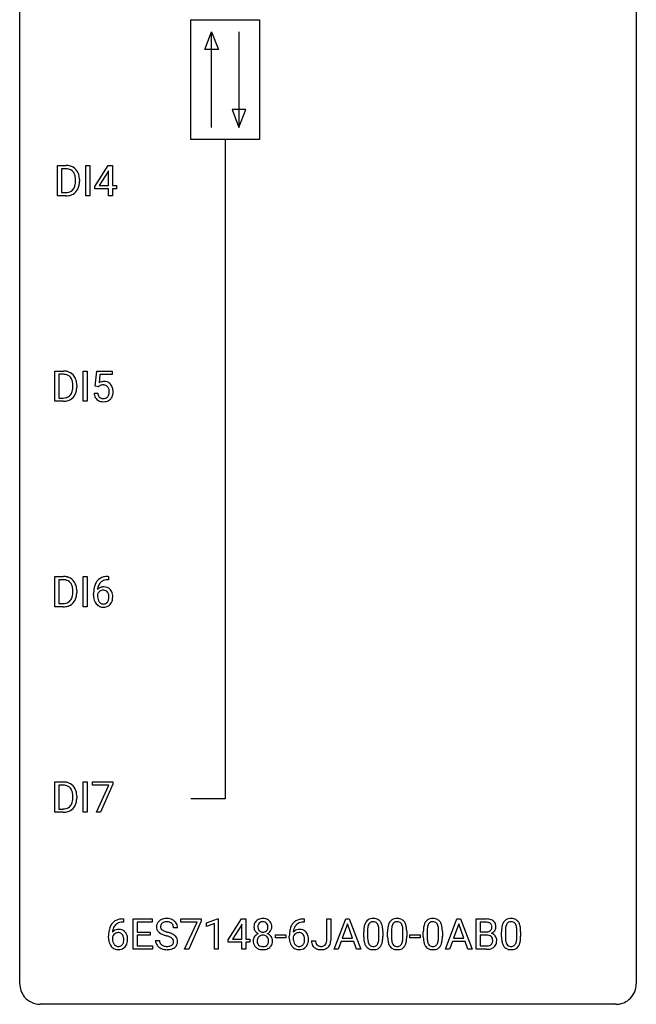
# Model space of a CAD drawing. Extents: x 2.8 to 26.6, y -2.8 to 76.6.
# Drawn here: x 2.8 to 26.6, y -2.8 to 35.3 of the extents above; entities that cross this region are included whole.
import ezdxf

# ---------------------------------------------------------------- set-up
doc = ezdxf.new("R2010")
doc.units = 0
doc.layers.add('DEFAULT_255_1_234', color=255, linetype='CONTINUOUS')
doc.layers.add('DEFAULT_255_2_778', color=255, linetype='CONTINUOUS')

msp = doc.modelspace()

# ---------------------------------------------------------------- linework, layer by layer
at = {"layer": 'DEFAULT_255_1_234'}
for p, q in [((4.242, 28.453), (4.242, 29.622)), ((4.242, 29.622), (4.572, 29.622)), ((4.576, 29.495), (4.396, 29.495)), ((4.396, 29.495), (4.396, 28.579)), ((5.331, 28.453), (5.331, 29.622)), ((5.331, 29.622), (5.486, 29.622)), ((5.486, 29.622), (5.486, 28.453)), ((5.674, 28.812), (6.198, 29.622)), ((6.189, 29.387), (5.843, 28.846)), ((6.207, 29.419), (6.189, 29.387)), ((6.198, 29.622), (6.356, 29.622)), ((6.207, 28.846), (6.207, 29.419)), ((6.356, 29.622), (6.356, 28.846)), ((4.935, 29.005), (4.935, 29.074)), ((5.087, 29.077), (5.087, 29.002)), ((4.396, 28.579), (4.558, 28.579)), ((5.674, 28.724), (5.674, 28.812)), ((6.207, 28.724), (5.674, 28.724)), ((5.843, 28.846), (6.207, 28.846)), ((6.207, 28.453), (6.207, 28.724)), ((6.356, 28.846), (6.519, 28.846)), ((6.519, 28.724), (6.356, 28.724)), ((6.356, 28.724), (6.356, 28.453)), ((6.519, 28.846), (6.519, 28.724)), ((4.565, 28.453), (4.242, 28.453)), ((5.486, 28.453), (5.331, 28.453)), ((6.356, 28.453), (6.207, 28.453)), ((4.136, 20.515), (4.136, 21.685)), ((4.136, 21.685), (4.466, 21.685)), ((5.226, 20.515), (5.226, 21.685)), ((5.226, 21.685), (5.38, 21.685)), ((5.38, 21.685), (5.38, 20.515)), ((5.691, 21.102), (5.751, 21.685)), ((5.751, 21.685), (6.35, 21.685)), ((6.35, 21.685), (6.35, 21.547)), ((4.47, 21.558), (4.29, 21.558)), ((4.29, 21.558), (4.29, 20.641)), ((5.877, 21.547), (5.842, 21.229)), ((6.35, 21.547), (5.877, 21.547)), ((4.829, 21.068), (4.829, 21.136)), ((4.981, 21.139), (4.981, 21.065)), ((5.81, 21.071), (5.691, 21.102)), ((5.85, 21.103), (5.81, 21.071)), ((4.29, 20.641), (4.452, 20.641)), ((5.65, 20.823), (5.79, 20.823)), ((4.459, 20.515), (4.136, 20.515)), ((5.38, 20.515), (5.226, 20.515)), ((4.136, 12.578), (4.136, 13.747)), ((4.136, 13.747), (4.466, 13.747)), ((5.226, 12.578), (5.226, 13.747)), ((5.226, 13.747), (5.38, 13.747)), ((5.38, 13.747), (5.38, 12.578)), ((6.18, 13.748), (6.206, 13.748)), ((6.206, 13.748), (6.206, 13.622)), ((4.47, 13.62), (4.29, 13.62)), ((4.29, 13.62), (4.29, 12.704)), ((6.206, 13.622), (6.179, 13.622)), ((4.829, 13.13), (4.829, 13.199)), ((4.981, 13.202), (4.981, 13.127)), ((5.632, 13.023), (5.632, 13.08)), ((5.781, 13.061), (5.781, 13.006)), ((4.459, 12.578), (4.136, 12.578)), ((4.29, 12.704), (4.452, 12.704)), ((5.38, 12.578), (5.226, 12.578)), ((4.136, 4.64), (4.136, 5.81)), ((4.136, 5.81), (4.466, 5.81)), ((5.226, 4.64), (5.226, 5.81)), ((5.226, 5.81), (5.38, 5.81)), ((5.38, 5.81), (5.38, 4.64)), ((5.588, 5.688), (5.588, 5.81)), ((5.588, 5.81), (6.378, 5.81)), ((6.378, 5.726), (5.894, 4.64)), ((6.378, 5.81), (6.378, 5.726)), ((4.47, 5.683), (4.29, 5.683)), ((4.29, 5.683), (4.29, 4.766)), ((6.221, 5.688), (5.588, 5.688)), ((5.738, 4.64), (6.221, 5.688)), ((4.829, 5.193), (4.829, 5.261)), ((4.981, 5.264), (4.981, 5.19)), ((4.459, 4.64), (4.136, 4.64)), ((4.29, 4.766), (4.452, 4.766)), ((5.38, 4.64), (5.226, 4.64)), ((5.894, 4.64), (5.738, 4.64)), ((6.782, 0.393), (6.755, 0.393)), ((6.756, 0.519), (6.782, 0.519)), ((6.782, 0.519), (6.782, 0.393)), ((7.161, -0.651), (7.161, 0.518)), ((7.161, 0.518), (7.896, 0.518)), ((7.896, 0.391), (7.316, 0.391)), ((7.316, 0.391), (7.316, 0.015)), ((7.896, 0.518), (7.896, 0.391)), ((8.998, 0.396), (8.998, 0.518)), ((8.998, 0.518), (9.789, 0.518)), ((9.631, 0.396), (8.998, 0.396)), ((9.148, -0.651), (9.631, 0.396)), ((9.789, 0.435), (9.304, -0.651)), ((9.789, 0.518), (9.789, 0.435)), ((9.997, 0.364), (10.422, 0.524)), ((10.422, 0.524), (10.446, 0.524)), ((10.446, 0.524), (10.446, -0.651)), ((10.826, -0.292), (11.35, 0.518)), ((11.35, 0.518), (11.508, 0.518)), ((11.508, 0.518), (11.508, -0.259)), ((13.765, 0.393), (13.738, 0.393)), ((13.739, 0.519), (13.765, 0.519)), ((13.765, 0.519), (13.765, 0.393)), ((14.634, -0.312), (14.634, 0.518)), ((14.634, 0.518), (14.789, 0.518)), ((14.789, 0.518), (14.789, -0.31)), ((14.921, -0.651), (15.367, 0.518)), ((15.367, 0.518), (15.502, 0.518)), ((15.502, 0.518), (15.95, -0.651)), ((19.219, -0.651), (19.665, 0.518)), ((19.665, 0.518), (19.8, 0.518)), ((19.8, 0.518), (20.247, -0.651)), ((20.405, -0.651), (20.405, 0.518)), ((20.405, 0.518), (20.787, 0.518)), ((20.559, 0.391), (20.559, 0.019)), ((20.787, 0.391), (20.559, 0.391)), ((7.316, 0.015), (7.822, 0.015)), ((7.822, 0.015), (7.822, -0.111)), ((8.872, 0.18), (8.717, 0.18)), ((9.997, 0.229), (9.997, 0.364)), ((10.296, 0.339), (9.997, 0.229)), ((10.296, -0.651), (10.296, 0.339)), ((11.341, 0.283), (10.995, -0.259)), ((11.359, 0.315), (11.341, 0.283)), ((11.359, -0.259), (11.359, 0.315)), ((15.435, 0.328), (15.236, -0.219)), ((15.634, -0.219), (15.435, 0.328)), ((16.064, -0.173), (16.064, 0.026)), ((16.212, 0.062), (16.212, -0.176)), ((16.653, -0.193), (16.653, 0.051)), ((16.802, 0.04), (16.802, -0.153)), ((16.987, -0.173), (16.987, 0.026)), ((17.136, 0.062), (17.136, -0.176)), ((17.577, -0.193), (17.577, 0.051)), ((17.726, 0.04), (17.726, -0.153)), ((18.365, -0.173), (18.365, 0.026)), ((18.513, 0.062), (18.513, -0.176)), ((18.954, -0.193), (18.954, 0.051)), ((19.103, 0.04), (19.103, -0.153)), ((19.733, 0.328), (19.534, -0.219)), ((19.932, -0.219), (19.733, 0.328)), ((20.559, 0.019), (20.792, 0.019)), ((21.386, -0.173), (21.386, 0.026)), ((21.534, 0.062), (21.534, -0.176)), ((21.975, -0.193), (21.975, 0.051)), ((22.124, 0.04), (22.124, -0.153)), ((6.208, -0.206), (6.208, -0.149)), ((6.357, -0.169), (6.357, -0.223)), ((7.822, -0.111), (7.316, -0.111)), ((7.316, -0.111), (7.316, -0.525)), ((8.025, -0.312), (8.18, -0.312)), ((10.826, -0.38), (10.826, -0.292)), ((11.359, -0.38), (10.826, -0.38)), ((10.995, -0.259), (11.359, -0.259)), ((11.359, -0.651), (11.359, -0.38)), ((11.508, -0.259), (11.67, -0.259)), ((11.67, -0.38), (11.508, -0.38)), ((11.508, -0.38), (11.508, -0.651)), ((11.67, -0.259), (11.67, -0.38)), ((12.661, -0.215), (12.661, -0.094)), ((12.661, -0.094), (13.053, -0.094)), ((13.053, -0.215), (12.661, -0.215)), ((13.053, -0.094), (13.053, -0.215)), ((13.191, -0.206), (13.191, -0.149)), ((13.34, -0.169), (13.34, -0.223)), ((14.051, -0.328), (14.205, -0.328)), ((15.19, -0.346), (15.08, -0.651)), ((15.68, -0.346), (15.19, -0.346)), ((15.236, -0.219), (15.634, -0.219)), ((15.791, -0.651), (15.68, -0.346)), ((17.848, -0.215), (17.848, -0.094)), ((17.848, -0.094), (18.24, -0.094)), ((18.24, -0.215), (17.848, -0.215)), ((18.24, -0.094), (18.24, -0.215)), ((19.488, -0.346), (19.378, -0.651)), ((19.978, -0.346), (19.488, -0.346)), ((19.534, -0.219), (19.932, -0.219)), ((20.089, -0.651), (19.978, -0.346)), ((20.816, -0.104), (20.559, -0.104)), ((20.559, -0.104), (20.559, -0.525)), ((20.816, -0.104), (20.816, -0.104)), ((7.904, -0.651), (7.161, -0.651)), ((7.316, -0.525), (7.904, -0.525)), ((7.904, -0.525), (7.904, -0.651)), ((9.304, -0.651), (9.148, -0.651)), ((10.446, -0.651), (10.296, -0.651)), ((11.508, -0.651), (11.359, -0.651)), ((15.08, -0.651), (14.921, -0.651)), ((15.95, -0.651), (15.791, -0.651)), ((19.378, -0.651), (19.219, -0.651)), ((20.247, -0.651), (20.089, -0.651)), ((20.811, -0.651), (20.405, -0.651)), ((20.559, -0.525), (20.814, -0.525))]:
    msp.add_line(p, q, dxfattribs=at)
for centre, radius, start, end in [((4.576, 29.036), 0.587, 75.4101, 90.3804), ((4.574, 29.039), 0.457, 79.2152, 89.7446), ((4.606, 29.184), 0.308, 40.384, 80.1431), ((4.598, 29.131), 0.488, 60.1456, 75.1888), ((4.581, 29.164), 0.341, 26.5777, 40.1532), ((4.614, 29.159), 0.456, 26.5254, 60.1451), ((4.488, 29.121), 0.443, 9.6572, 26.1933), ((4.502, 29.1), 0.583, 7.403, 26.8321), ((4.383, 28.984), 0.55, 343.3325, 355.8549), ((4.252, 29.078), 0.683, 359.6455, 9.8608), ((4.174, 29.004), 0.761, 355.4989, 0.0792), ((4.359, 28.998), 0.728, 348.7289, 0.3012), ((4.343, 29.075), 0.744, 0.1605, 7.7176), ((4.562, 29.039), 0.46, 269.497, 284.0205), ((4.598, 28.903), 0.319, 283.77, 318.1555), ((4.564, 28.928), 0.361, 318.7416, 343.6874), ((4.622, 28.913), 0.449, 299.2532, 333.4571), ((4.525, 28.966), 0.559, 333.0707, 348.7182), ((4.56, 29.132), 0.679, 270.4444, 278.4511), ((4.586, 28.982), 0.527, 278.1072, 299.034), ((4.47, 21.098), 0.587, 75.4101, 90.3804), ((4.468, 21.101), 0.457, 79.2152, 89.7446), ((4.5, 21.246), 0.308, 40.384, 80.1431), ((4.493, 21.194), 0.488, 60.1456, 75.1888), ((4.475, 21.226), 0.341, 26.5777, 40.1532), ((4.508, 21.222), 0.456, 26.5254, 60.1451), ((4.382, 21.183), 0.443, 9.6572, 26.1933), ((4.396, 21.162), 0.583, 7.403, 26.8321), ((4.278, 21.047), 0.55, 343.3325, 355.8549), ((4.146, 21.14), 0.683, 359.6455, 9.8608), ((4.068, 21.067), 0.761, 355.4989, 0.0792), ((4.419, 21.028), 0.559, 333.0707, 348.7182), ((4.253, 21.061), 0.728, 348.7289, 0.3012), ((4.237, 21.137), 0.744, 0.1605, 7.7176), ((6.027, 20.911), 0.368, 93.7182, 120.2539), ((5.957, 20.963), 0.176, 114.1951, 127.3641), ((5.98, 20.909), 0.235, 98.9831, 113.8909), ((6, 20.786), 0.36, 89.6805, 99.1614), ((6.003, 20.853), 0.293, 84.6958, 90.0676), ((6.036, 20.83), 0.449, 89.966, 94.2496), ((6.015, 20.934), 0.211, 41.785, 85.9893), ((6.041, 20.889), 0.39, 73.8043, 90.5586), ((6.064, 20.975), 0.302, 41.3071, 73.543), ((5.992, 20.915), 0.241, 12.649, 41.6081), ((5.886, 20.889), 0.35, 359.5577, 12.9535), ((6.022, 20.939), 0.356, 13.5076, 41.2174), ((5.858, 20.896), 0.526, 1.1331, 13.8829), ((4.456, 21.102), 0.46, 269.497, 284.0205), ((4.48, 21.044), 0.527, 278.1072, 299.034), ((4.492, 20.965), 0.319, 283.77, 318.1555), ((4.458, 20.991), 0.361, 318.7416, 343.6874), ((4.516, 20.976), 0.449, 299.2532, 333.4571), ((6.097, 20.862), 0.449, 184.9247, 194.4976), ((5.973, 20.825), 0.32, 193.7537, 228.5271), ((5.981, 20.837), 0.334, 228.9024, 256.3314), ((6.116, 20.865), 0.329, 187.3601, 198.6733), ((6.011, 20.829), 0.218, 198.4452, 217.7945), ((5.982, 20.808), 0.182, 218.2887, 228.5612), ((5.992, 20.821), 0.198, 228.9655, 258.1235), ((6.012, 20.909), 0.288, 257.7258, 270.4014), ((6.017, 20.865), 0.244, 269.4204, 286.4209), ((6.032, 20.811), 0.188, 286.7251, 320.6004), ((6.055, 20.823), 0.319, 281.8396, 316.5458), ((5.993, 20.842), 0.237, 320.6713, 344.5442), ((5.878, 20.876), 0.358, 344.2412, 356.7357), ((5.753, 20.886), 0.483, 356.3549, 0.05), ((6.049, 20.826), 0.326, 316.8171, 323.1493), ((6.02, 20.844), 0.36, 323.673, 348.1673), ((5.845, 20.884), 0.54, 347.8572, 0.4293), ((5.717, 20.888), 0.667, 359.9919, 1.5443), ((4.454, 21.195), 0.679, 270.4444, 278.4511), ((6.011, 20.957), 0.458, 256.2427, 270.4486), ((6.018, 20.978), 0.479, 269.577, 282.4215), ((4.47, 13.161), 0.587, 75.4101, 90.3804), ((4.493, 13.256), 0.488, 60.1456, 75.1888), ((6.12, 13.289), 0.451, 102.8716, 140.8565), ((6.184, 13.045), 0.703, 90.3778, 103.5869), ((4.468, 13.164), 0.457, 79.2152, 89.7446), ((4.5, 13.309), 0.308, 40.384, 80.1431), ((4.475, 13.289), 0.341, 26.5777, 40.1532), ((4.508, 13.284), 0.456, 26.5254, 60.1451), ((4.382, 13.246), 0.443, 9.6572, 26.1933), ((4.146, 13.203), 0.683, 359.6455, 9.8608), ((4.396, 13.225), 0.583, 7.403, 26.8321), ((6.405, 13.155), 0.768, 157.9803, 171.6247), ((6.184, 13.243), 0.53, 141.4298, 157.8541), ((6.013, 13.04), 0.303, 95.8331, 138.9955), ((6.327, 13.198), 0.545, 161.285, 174.2077), ((6.162, 13.256), 0.369, 134.5303, 161.6211), ((6.145, 13.267), 0.35, 104.2855, 133.8629), ((6.035, 12.912), 0.433, 89.8754, 97.0544), ((6.04, 12.996), 0.349, 71.6408, 90.624), ((6.184, 13.122), 0.5, 90.6001, 104.5147), ((6.055, 13.051), 0.292, 39.6368, 71.019), ((4.458, 13.053), 0.361, 318.7416, 343.6874), ((4.278, 13.109), 0.55, 343.3325, 355.8549), ((4.068, 13.129), 0.761, 355.4989, 0.0792), ((4.419, 13.091), 0.559, 333.0707, 348.7182), ((4.253, 13.123), 0.728, 348.7289, 0.3012), ((4.237, 13.2), 0.744, 0.1605, 7.7176), ((6.845, 13.087), 1.213, 171.4525, 180.3159), ((6.286, 13.019), 0.655, 179.6345, 191.7836), ((5.998, 12.983), 0.23, 145.2975, 160.266), ((6.305, 13.003), 0.523, 179.6514, 190.2856), ((6.468, 13.178), 0.687, 173.7811, 174.9255), ((6.015, 12.969), 0.252, 124.9745, 144.8959), ((6.011, 12.984), 0.237, 89.8751, 126.2072), ((6.011, 12.986), 0.235, 85.0141, 90.0513), ((6.018, 13.036), 0.184, 36.8251, 85.7416), ((5.976, 12.998), 0.241, 32.3035, 38.0827), ((5.945, 12.982), 0.276, 11.0482, 31.8146), ((5.844, 12.947), 0.38, 346.2582, 358.7742), ((5.817, 12.955), 0.407, 359.6214, 11.2839), ((5.742, 12.952), 0.482, 358.3755, 0.0098), ((5.991, 12.996), 0.376, 10.6587, 39.9044), ((5.832, 12.955), 0.539, 347.2487, 0.4369), ((5.836, 12.962), 0.535, 359.6826, 11.1326), ((4.456, 13.164), 0.46, 269.497, 284.0205), ((4.454, 13.257), 0.679, 270.4444, 278.4511), ((4.48, 13.107), 0.527, 278.1072, 299.034), ((4.492, 13.028), 0.319, 283.77, 318.1555), ((4.516, 13.038), 0.449, 299.2532, 333.4571), ((6.093, 12.975), 0.456, 191.4116, 218.6078), ((6.005, 12.902), 0.341, 218.1665, 245.8781), ((6.135, 12.971), 0.351, 190.0945, 207.5098), ((6.079, 12.944), 0.288, 207.9583, 216.3251), ((6.045, 12.916), 0.245, 215.7661, 232.5457), ((6.004, 12.916), 0.354, 246.914, 270.7437), ((6.007, 12.867), 0.183, 232.8005, 270.6606), ((6.011, 12.904), 0.219, 269.3554, 288.4744), ((6.01, 13.018), 0.457, 269.8874, 276.7918), ((6.032, 12.888), 0.325, 275.6342, 317.8248), ((6.02, 12.869), 0.183, 289.1833, 322.9684), ((5.959, 12.917), 0.261, 322.6008, 346.5182), ((5.999, 12.915), 0.367, 318.141, 347.6119), ((4.47, 5.223), 0.587, 75.4101, 90.3804), ((4.493, 5.319), 0.488, 60.1456, 75.1888), ((4.508, 5.347), 0.456, 26.5254, 60.1451), ((4.468, 5.226), 0.457, 79.2152, 89.7446), ((4.5, 5.371), 0.308, 40.384, 80.1431), ((4.475, 5.351), 0.341, 26.5777, 40.1532), ((4.382, 5.308), 0.443, 9.6572, 26.1933), ((4.146, 5.265), 0.683, 359.6455, 9.8608), ((4.396, 5.287), 0.583, 7.403, 26.8321), ((4.237, 5.262), 0.744, 0.1605, 7.7176), ((4.458, 5.116), 0.361, 318.7416, 343.6874), ((4.278, 5.172), 0.55, 343.3325, 355.8549), ((4.068, 5.192), 0.761, 355.4989, 0.0792), ((4.419, 5.153), 0.559, 333.0707, 348.7182), ((4.253, 5.186), 0.728, 348.7289, 0.3012), ((4.456, 5.227), 0.46, 269.497, 284.0205), ((4.454, 5.32), 0.679, 270.4444, 278.4511), ((4.48, 5.169), 0.527, 278.1072, 299.034), ((4.492, 5.09), 0.319, 283.77, 318.1555), ((4.516, 5.101), 0.449, 299.2532, 333.4571), ((6.696, 0.059), 0.451, 102.8716, 140.8565), ((6.76, -0.185), 0.703, 90.3778, 103.5869), ((6.76, -0.107), 0.5, 90.6001, 104.5147), ((8.341, 0.22), 0.28, 132.4834, 181.0242), ((8.401, 0.164), 0.361, 129.2532, 133.4243), ((8.415, 0.142), 0.388, 101.9878, 128.8743), ((8.405, 0.198), 0.201, 114.0401, 127.9851), ((8.433, 0.134), 0.271, 99.0695, 113.7659), ((8.455, -0.03), 0.564, 89.5907, 102.3169), ((8.457, -0.011), 0.418, 89.6698, 99.231), ((8.462, 0.002), 0.532, 77.2361, 90.3248), ((8.46, -0.05), 0.457, 86.264, 90.0526), ((8.47, 0.071), 0.336, 73.7888, 86.6653), ((8.503, 0.181), 0.221, 48.5928, 74.1242), ((8.483, 0.099), 0.433, 63.8378, 77.0809), ((8.511, 0.15), 0.375, 45.9864, 64.1608), ((8.537, 0.18), 0.335, 32.2747, 45.6547), ((12.107, 0.241), 0.28, 132.2454, 164.5092), ((12.136, 0.208), 0.323, 100.7053, 132.1387), ((12.153, 0.233), 0.178, 105.923, 135.1663), ((12.167, 0.07), 0.464, 89.6733, 101.2449), ((12.167, 0.182), 0.23, 89.4776, 105.7298), ((12.173, 0.088), 0.446, 76.2877, 90.4586), ((12.169, 0.164), 0.248, 86.9834, 90.02), ((12.177, 0.226), 0.186, 44.3959, 88.2499), ((12.203, 0.21), 0.321, 47.824, 76.4267), ((12.226, 0.236), 0.286, 6.9169, 47.6261), ((13.678, 0.059), 0.451, 102.8716, 140.8565), ((13.743, -0.185), 0.703, 90.3778, 103.5869), ((13.743, -0.107), 0.5, 90.6001, 104.5147), ((16.516, 0.166), 0.437, 148.7922, 164.5684), ((16.42, 0.219), 0.328, 144.5884, 148.1176), ((16.386, 0.243), 0.286, 101.6441, 144.5142), ((16.412, 0.241), 0.168, 105.7981, 149.7388), ((16.429, 0.074), 0.46, 89.5284, 102.582), ((16.43, 0.175), 0.237, 89.3807, 105.6763), ((16.437, 0.07), 0.464, 77.0438, 90.5081), ((16.433, 0.149), 0.263, 81.106, 90.2185), ((16.451, 0.237), 0.173, 30.7408, 82.4657), ((16.477, 0.234), 0.295, 48.2779, 77.4995), ((16.484, 0.247), 0.281, 36.3142, 47.6306), ((16.397, 0.188), 0.386, 18.2932, 35.6769), ((17.439, 0.166), 0.437, 148.7922, 164.5684), ((17.344, 0.219), 0.328, 144.5884, 148.1176), ((17.31, 0.243), 0.286, 101.6441, 144.5142), ((17.335, 0.241), 0.168, 105.7981, 149.7388), ((17.352, 0.074), 0.46, 89.5284, 102.582), ((17.354, 0.175), 0.237, 89.3807, 105.6763), ((17.36, 0.07), 0.464, 77.0438, 90.5081), ((17.357, 0.149), 0.263, 81.106, 90.2185), ((17.375, 0.237), 0.173, 30.7408, 82.4657), ((17.4, 0.234), 0.295, 48.2779, 77.4995), ((17.408, 0.247), 0.281, 36.3142, 47.6306), ((17.321, 0.188), 0.386, 18.2932, 35.6769), ((18.817, 0.166), 0.437, 148.7922, 164.5684), ((18.722, 0.219), 0.328, 144.5884, 148.1176), ((18.687, 0.243), 0.286, 101.6441, 144.5142), ((18.713, 0.241), 0.168, 105.7981, 149.7388), ((18.73, 0.074), 0.46, 89.5284, 102.582), ((18.731, 0.175), 0.237, 89.3807, 105.6763), ((18.738, 0.07), 0.464, 77.0438, 90.5081), ((18.735, 0.149), 0.263, 81.106, 90.2185), ((18.753, 0.237), 0.173, 30.7408, 82.4657), ((18.778, 0.234), 0.295, 48.2779, 77.4995), ((18.785, 0.247), 0.281, 36.3142, 47.6306), ((18.698, 0.188), 0.386, 18.2932, 35.6769), ((20.791, -0.219), 0.737, 82.1257, 90.2933), ((20.787, 0.037), 0.354, 89.8708, 90.0431), ((20.79, -0.085), 0.477, 82.6985, 90.1729), ((20.814, 0.096), 0.294, 71.6863, 82.8456), ((20.83, 0.053), 0.462, 69.9044, 82.2857), ((20.887, 0.207), 0.298, 51.1839, 70.0182), ((20.912, 0.245), 0.253, 12.1017, 50.4215), ((21.837, 0.166), 0.437, 148.7922, 164.5684), ((21.742, 0.219), 0.328, 144.5884, 148.1176), ((21.708, 0.243), 0.286, 101.6441, 144.5142), ((21.733, 0.241), 0.168, 105.7981, 149.7388), ((21.75, 0.074), 0.46, 89.5284, 102.582), ((21.752, 0.175), 0.237, 89.3807, 105.6763), ((21.758, 0.07), 0.464, 77.0438, 90.5081), ((21.755, 0.149), 0.263, 81.106, 90.2185), ((21.773, 0.237), 0.173, 30.7408, 82.4657), ((21.799, 0.234), 0.295, 48.2779, 77.4995), ((21.806, 0.247), 0.281, 36.3142, 47.6306), ((21.719, 0.188), 0.386, 18.2932, 35.6769), ((7.421, -0.143), 1.213, 171.4525, 180.3159), ((6.981, -0.074), 0.768, 157.9803, 171.6247), ((6.76, 0.014), 0.53, 141.4298, 157.8541), ((6.589, -0.189), 0.303, 95.8331, 138.9955), ((7.044, -0.051), 0.687, 173.7811, 174.9255), ((6.903, -0.032), 0.545, 161.285, 174.2077), ((6.738, 0.027), 0.369, 134.5303, 161.6211), ((6.721, 0.038), 0.35, 104.2855, 133.8629), ((6.611, -0.317), 0.433, 89.8754, 97.0544), ((6.616, -0.234), 0.349, 71.6408, 90.624), ((6.631, -0.178), 0.292, 39.6368, 71.019), ((6.567, -0.233), 0.376, 10.6587, 39.9044), ((8.342, 0.213), 0.28, 179.5062, 199.8695), ((8.335, 0.214), 0.274, 200.6782, 228.1764), ((8.384, 0.262), 0.342, 227.4065, 229.9881), ((8.381, 0.228), 0.163, 127.7287, 176.7105), ((8.449, 0.218), 0.232, 175.1779, 180.0582), ((8.365, 0.217), 0.147, 179.6142, 228.1246), ((8.409, 0.258), 0.207, 226.578, 230.88), ((8.456, 0.32), 0.285, 231.4635, 241.9261), ((8.576, 0.54), 0.536, 241.7179, 248.326), ((8.714, 0.884), 0.906, 248.2008, 252.4528), ((8.835, 1.256), 1.297, 252.3391, 254.3469), ((8.08, -1.442), 1.504, 71.0197, 74.4087), ((8.52, 0.201), 0.195, 14.9781, 48.2004), ((8.449, 0.182), 0.268, 359.4693, 14.9832), ((8.544, 0.182), 0.329, 359.6507, 32.613), ((12.197, 0.216), 0.373, 164.6186, 180.5292), ((12.156, 0.213), 0.332, 179.9993, 181.1655), ((12.099, 0.208), 0.274, 180.4317, 213.2714), ((12.118, 0.221), 0.297, 213.3439, 222.6271), ((12.13, 0.235), 0.315, 222.9548, 244.1372), ((12.238, 0.212), 0.265, 168.3802, 180.3602), ((12.215, 0.208), 0.242, 179.503, 194.9127), ((12.156, 0.231), 0.18, 135.3053, 168.9882), ((12.157, 0.193), 0.182, 194.9722, 224.1944), ((12.154, 0.191), 0.178, 224.2961, 262.0157), ((12.168, 0.264), 0.253, 261.125, 270.196), ((12.171, 0.245), 0.234, 269.4826, 285.0988), ((12.187, 0.187), 0.174, 285.1586, 315.9485), ((12.178, 0.225), 0.185, 16.3252, 44.7913), ((12.178, 0.195), 0.186, 316.0413, 351.9163), ((12.209, 0.233), 0.312, 296.7586, 325.7537), ((12.131, 0.213), 0.234, 359.479, 16.0679), ((12.104, 0.21), 0.261, 351.1057, 0.1937), ((12.248, 0.206), 0.265, 325.8412, 338.4796), ((12.232, 0.21), 0.282, 338.8764, 0.5166), ((12.107, 0.214), 0.407, 359.842, 7.9694), ((14.404, -0.143), 1.213, 171.4525, 180.3159), ((13.964, -0.074), 0.768, 157.9803, 171.6247), ((13.743, 0.014), 0.53, 141.4298, 157.8541), ((13.572, -0.189), 0.303, 95.8331, 138.9955), ((14.027, -0.051), 0.687, 173.7811, 174.9255), ((13.886, -0.032), 0.545, 161.285, 174.2077), ((13.721, 0.027), 0.369, 134.5303, 161.6211), ((13.704, 0.038), 0.35, 104.2855, 133.8629), ((13.594, -0.317), 0.433, 89.8754, 97.0544), ((13.599, -0.234), 0.349, 71.6408, 90.624), ((13.614, -0.178), 0.292, 39.6368, 71.019), ((13.55, -0.233), 0.376, 10.6587, 39.9044), ((17.259, 0.031), 1.195, 173.7676, 180.2316), ((16.807, 0.082), 0.74, 164.3059, 173.9002), ((17.36, 0.052), 1.148, 177.8632, 179.5044), ((17.057, 0.066), 0.844, 172.0259, 178.0703), ((16.727, 0.114), 0.511, 163.3763, 172.1411), ((16.518, 0.177), 0.292, 149.4209, 163.6286), ((16.399, 0.203), 0.236, 24.2871, 31.3936), ((16.282, 0.153), 0.363, 12.0806, 23.8174), ((16.006, 0.092), 0.646, 4.8362, 12.2905), ((15.585, 0.054), 1.068, 359.809, 4.9408), ((16.143, 0.101), 0.654, 8.0247, 18.5605), ((15.727, 0.04), 1.075, 1.1274, 8.1718), ((15.403, 0.027), 1.399, 0.5424, 1.3863), ((18.182, 0.031), 1.195, 173.7676, 180.2316), ((17.73, 0.082), 0.74, 164.3059, 173.9002), ((18.284, 0.052), 1.148, 177.8632, 179.5044), ((17.981, 0.066), 0.844, 172.0259, 178.0703), ((17.651, 0.114), 0.511, 163.3763, 172.1411), ((17.442, 0.177), 0.292, 149.4209, 163.6286), ((17.323, 0.203), 0.236, 24.2871, 31.3936), ((17.205, 0.153), 0.363, 12.0806, 23.8174), ((16.93, 0.092), 0.646, 4.8362, 12.2905), ((16.509, 0.054), 1.068, 359.809, 4.9408), ((17.066, 0.101), 0.654, 8.0247, 18.5605), ((16.65, 0.04), 1.075, 1.1274, 8.1718), ((16.327, 0.027), 1.399, 0.5424, 1.3863), ((19.56, 0.031), 1.195, 173.7676, 180.2316), ((19.108, 0.082), 0.74, 164.3059, 173.9002), ((19.661, 0.052), 1.148, 177.8632, 179.5044), ((19.358, 0.066), 0.844, 172.0259, 178.0703), ((19.028, 0.114), 0.511, 163.3763, 172.1411), ((18.819, 0.177), 0.292, 149.4209, 163.6286), ((18.7, 0.203), 0.236, 24.2871, 31.3936), ((18.583, 0.153), 0.363, 12.0806, 23.8174), ((18.307, 0.092), 0.646, 4.8362, 12.2905), ((17.886, 0.054), 1.068, 359.809, 4.9408), ((18.444, 0.101), 0.654, 8.0247, 18.5605), ((18.028, 0.04), 1.075, 1.1274, 8.1718), ((17.704, 0.027), 1.399, 0.5424, 1.3863), ((20.794, 0.348), 0.329, 269.6065, 281.4534), ((20.817, 0.243), 0.221, 281.2041, 302.5148), ((20.851, 0.206), 0.177, 52.8286, 71.985), ((20.83, 0.218), 0.193, 303.0217, 309.837), ((20.849, 0.198), 0.165, 309.5228, 356.951), ((20.879, 0.245), 0.13, 31.8853, 52.1413), ((20.85, 0.229), 0.162, 10.9182, 31.323), ((20.754, 0.209), 0.26, 359.5559, 11.2096), ((20.782, 0.207), 0.232, 355.4701, 0.0493), ((20.89, 0.235), 0.29, 298.6825, 323.2757), ((20.932, 0.203), 0.238, 323.4908, 0.8817), ((20.774, 0.21), 0.396, 359.5251, 12.8212), ((22.58, 0.031), 1.195, 173.7676, 180.2316), ((22.129, 0.082), 0.74, 164.3059, 173.9002), ((22.682, 0.052), 1.148, 177.8632, 179.5044), ((22.379, 0.066), 0.844, 172.0259, 178.0703), ((22.049, 0.114), 0.511, 163.3763, 172.1411), ((21.84, 0.177), 0.292, 149.4209, 163.6286), ((21.721, 0.203), 0.236, 24.2871, 31.3936), ((21.603, 0.153), 0.363, 12.0806, 23.8174), ((21.328, 0.092), 0.646, 4.8362, 12.2905), ((20.907, 0.054), 1.068, 359.809, 4.9408), ((21.465, 0.101), 0.654, 8.0247, 18.5605), ((21.048, 0.04), 1.075, 1.1274, 8.1718), ((20.725, 0.027), 1.399, 0.5424, 1.3863), ((6.863, -0.211), 0.655, 179.6345, 191.7836), ((6.669, -0.254), 0.456, 191.4116, 218.6078), ((6.574, -0.246), 0.23, 145.2975, 160.266), ((6.881, -0.226), 0.523, 179.6514, 190.2856), ((6.711, -0.258), 0.351, 190.0945, 207.5098), ((6.591, -0.26), 0.252, 124.9745, 144.8959), ((6.587, -0.245), 0.237, 89.8751, 126.2072), ((6.587, -0.243), 0.235, 85.0141, 90.0513), ((6.594, -0.193), 0.184, 36.8251, 85.7416), ((6.552, -0.231), 0.241, 32.3035, 38.0827), ((6.535, -0.312), 0.261, 322.6008, 346.5182), ((6.521, -0.248), 0.276, 11.0482, 31.8146), ((6.42, -0.283), 0.38, 346.2582, 358.7742), ((6.393, -0.274), 0.407, 359.6214, 11.2839), ((6.318, -0.277), 0.482, 358.3755, 0.0098), ((6.408, -0.274), 0.539, 347.2487, 0.4369), ((6.412, -0.267), 0.535, 359.6826, 11.1326), ((8.333, -0.316), 0.309, 179.2419, 215.2648), ((8.462, 0.362), 0.469, 230.4982, 241.8087), ((8.41, -0.315), 0.23, 179.3355, 199.1046), ((8.615, 0.642), 0.788, 241.6337, 249.0065), ((8.783, 1.075), 1.252, 248.9199, 254.144), ((7.997, -1.672), 1.604, 71.7183, 73.9259), ((8.176, -1.133), 1.037, 68.0063, 71.8053), ((8.348, -0.71), 0.58, 62.2515, 68.1221), ((8.25, -0.953), 0.986, 66.1847, 71.0864), ((8.487, -0.45), 0.285, 52.7386, 62.4979), ((8.406, -0.602), 0.603, 59.3536, 66.2692), ((8.56, -0.364), 0.159, 306.3944, 355.3031), ((8.569, -0.341), 0.149, 16.4723, 52.6262), ((8.523, -0.354), 0.196, 359.4179, 16.1972), ((8.494, -0.452), 0.428, 49.1021, 59.3294), ((8.509, -0.356), 0.21, 354.366, 0.0699), ((8.576, -0.359), 0.304, 32.792, 49.2506), ((8.608, -0.336), 0.264, 31.1181, 32.4005), ((8.6, -0.339), 0.274, 8.1117, 30.7959), ((8.581, -0.358), 0.293, 337.4731, 0.7537), ((8.519, -0.353), 0.356, 359.8389, 8.4707), ((12.095, -0.332), 0.298, 145.6796, 180.626), ((12.213, -0.336), 0.415, 179.9315, 185.3255), ((12.096, -0.354), 0.298, 184.0104, 228.5072), ((12.111, -0.344), 0.318, 115.5538, 145.6416), ((12.233, -0.332), 0.287, 171.2652, 180.1859), ((12.216, -0.335), 0.27, 179.5155, 193.6467), ((12.153, -0.316), 0.205, 135.3399, 172.1044), ((12.145, -0.405), 0.387, 113.2438, 116.2055), ((12.148, -0.312), 0.199, 104.8856, 135.2448), ((12.165, -0.379), 0.268, 89.4959, 104.858), ((12.168, -0.402), 0.291, 82.2615, 90.144), ((12.183, -0.322), 0.21, 45.3029, 83.1921), ((12.188, -0.317), 0.203, 17.2923, 45.4627), ((12.181, 0.281), 0.369, 296.0902, 297.3618), ((12.206, -0.374), 0.352, 47.9009, 67.1947), ((12.141, -0.33), 0.251, 359.4454, 16.9256), ((12.115, -0.334), 0.277, 349.4146, 0.2931), ((12.226, -0.349), 0.32, 35.2362, 47.5514), ((12.252, -0.332), 0.289, 359.276, 35.4014), ((12.178, -0.339), 0.364, 343.1295, 0.5777), ((13.845, -0.211), 0.655, 179.6345, 191.7836), ((13.651, -0.254), 0.456, 191.4116, 218.6078), ((13.556, -0.246), 0.23, 145.2975, 160.266), ((13.864, -0.226), 0.523, 179.6514, 190.2856), ((13.694, -0.258), 0.351, 190.0945, 207.5098), ((13.574, -0.26), 0.252, 124.9745, 144.8959), ((13.569, -0.245), 0.237, 89.8751, 126.2072), ((13.57, -0.243), 0.235, 85.0141, 90.0513), ((13.577, -0.193), 0.184, 36.8251, 85.7416), ((13.535, -0.231), 0.241, 32.3035, 38.0827), ((13.518, -0.312), 0.261, 322.6008, 346.5182), ((13.504, -0.248), 0.276, 11.0482, 31.8146), ((13.402, -0.283), 0.38, 346.2582, 358.7742), ((13.376, -0.274), 0.407, 359.6214, 11.2839), ((13.301, -0.277), 0.482, 358.3755, 0.0098), ((13.391, -0.274), 0.539, 347.2487, 0.4369), ((13.395, -0.267), 0.535, 359.6826, 11.1326), ((14.486, -0.331), 0.435, 179.6087, 191.9935), ((14.5, -0.331), 0.294, 179.5654, 192.0704), ((14.334, -0.315), 0.3, 345.073, 358.3251), ((14.246, -0.31), 0.388, 357.8768, 359.584), ((14.34, -0.314), 0.449, 346.3129, 0.4899), ((17.416, -0.155), 1.353, 180.7449, 181.151), ((17.136, -0.165), 1.072, 180.8976, 188.0056), ((16.74, -0.223), 0.673, 187.8816, 198.2347), ((17.253, -0.179), 1.04, 179.7996, 185.246), ((16.849, -0.218), 0.634, 185.1412, 193.008), ((16.584, -0.28), 0.363, 192.7898, 205.2508), ((16.137, -0.245), 0.512, 343.0499, 351.9393), ((15.791, -0.194), 0.862, 351.8069, 357.7959), ((15.467, -0.178), 1.186, 357.5872, 359.2678), ((16.041, -0.209), 0.758, 344.4935, 353.9765), ((15.577, -0.157), 1.225, 353.8442, 0.2288), ((18.34, -0.155), 1.353, 180.7449, 181.151), ((18.06, -0.165), 1.072, 180.8976, 188.0056), ((17.664, -0.223), 0.673, 187.8816, 198.2347), ((18.176, -0.179), 1.04, 179.7996, 185.246), ((17.772, -0.218), 0.634, 185.1412, 193.008), ((17.508, -0.28), 0.363, 192.7898, 205.2508), ((17.061, -0.245), 0.512, 343.0499, 351.9393), ((16.714, -0.194), 0.862, 351.8069, 357.7959), ((16.391, -0.178), 1.186, 357.5872, 359.2678), ((16.965, -0.209), 0.758, 344.4935, 353.9765), ((16.501, -0.157), 1.225, 353.8442, 0.2288), ((19.717, -0.155), 1.353, 180.7449, 181.151), ((19.437, -0.165), 1.072, 180.8976, 188.0056), ((19.042, -0.223), 0.673, 187.8816, 198.2347), ((19.554, -0.179), 1.04, 179.7996, 185.246), ((19.15, -0.218), 0.634, 185.1412, 193.008), ((18.885, -0.28), 0.363, 192.7898, 205.2508), ((18.438, -0.245), 0.512, 343.0499, 351.9393), ((18.092, -0.194), 0.862, 351.8069, 357.7959), ((17.768, -0.178), 1.186, 357.5872, 359.2678), ((18.342, -0.209), 0.758, 344.4935, 353.9765), ((17.878, -0.157), 1.225, 353.8442, 0.2288), ((20.821, -0.466), 0.361, 76.5636, 90.6981), ((20.872, -0.28), 0.169, 17.6685, 78.9941), ((20.861, -0.333), 0.183, 311.9916, 351.7143), ((20.854, 0.295), 0.36, 293.1999, 299.1396), ((20.921, -0.313), 0.287, 54.0012, 74.9168), ((20.769, -0.311), 0.277, 359.0456, 17.2296), ((20.779, -0.317), 0.267, 350.734, 0.2222), ((20.933, -0.294), 0.264, 36.3581, 53.5292), ((20.92, -0.303), 0.28, 4.819, 36.309), ((20.81, -0.318), 0.391, 344.7479, 0.5373), ((20.842, -0.314), 0.358, 359.937, 5.5204), ((22.738, -0.155), 1.353, 180.7449, 181.151), ((22.458, -0.165), 1.072, 180.8976, 188.0056), ((22.062, -0.223), 0.673, 187.8816, 198.2347), ((22.575, -0.179), 1.04, 179.7996, 185.246), ((22.17, -0.218), 0.634, 185.1412, 193.008), ((21.906, -0.28), 0.363, 192.7898, 205.2508), ((21.459, -0.245), 0.512, 343.0499, 351.9393), ((21.113, -0.194), 0.862, 351.8069, 357.7959), ((20.789, -0.178), 1.186, 357.5872, 359.2678), ((21.363, -0.209), 0.758, 344.4935, 353.9765), ((20.899, -0.157), 1.225, 353.8442, 0.2288), ((6.581, -0.328), 0.341, 218.1665, 245.8781), ((6.655, -0.285), 0.288, 207.9583, 216.3251), ((6.621, -0.313), 0.245, 215.7661, 232.5457), ((6.58, -0.313), 0.354, 246.914, 270.7437), ((6.583, -0.362), 0.183, 232.8005, 270.6606), ((6.587, -0.325), 0.219, 269.3554, 288.4744), ((6.586, -0.211), 0.457, 269.8874, 276.7918), ((6.608, -0.341), 0.325, 275.6342, 317.8248), ((6.596, -0.36), 0.183, 289.1833, 322.9684), ((6.575, -0.314), 0.367, 318.141, 347.6119), ((8.361, -0.297), 0.342, 215.3403, 233.0843), ((8.416, -0.222), 0.436, 233.167, 246.4951), ((8.377, -0.324), 0.196, 199.8829, 232.7063), ((8.458, -0.134), 0.533, 246.1383, 248.0543), ((8.424, -0.264), 0.272, 232.3738, 255.5137), ((8.463, -0.115), 0.553, 248.2708, 270.4056), ((8.458, -0.14), 0.401, 255.2446, 267.5321), ((8.467, -0.017), 0.525, 267.1558, 270.0287), ((8.47, -0.061), 0.48, 269.7, 278.166), ((8.468, 0.089), 0.756, 269.9708, 272.8178), ((8.48, -0.091), 0.576, 272.4383, 284.6465), ((8.495, -0.234), 0.305, 278.0231, 290.6255), ((8.53, -0.327), 0.206, 290.662, 307.0371), ((8.53, -0.273), 0.387, 284.3734, 307.1424), ((8.553, -0.309), 0.345, 307.6552, 308.453), ((8.599, -0.36), 0.276, 307.5917, 336.4316), ((12.127, -0.317), 0.346, 228.7554, 257.8484), ((12.135, -0.356), 0.186, 193.3541, 225.8257), ((12.139, -0.348), 0.194, 226.418, 255.8554), ((12.165, -0.156), 0.511, 257.4584, 270.4287), ((12.164, -0.255), 0.291, 255.4656, 268.7986), ((12.169, -0.171), 0.375, 268.3465, 270.0105), ((12.171, -0.239), 0.307, 269.5759, 282.0823), ((12.173, -0.156), 0.511, 269.6193, 281.979), ((12.194, -0.339), 0.205, 281.7523, 306.6056), ((12.208, -0.312), 0.352, 281.5474, 310.917), ((12.204, -0.355), 0.186, 307.135, 314.0278), ((12.2, -0.352), 0.19, 314.2553, 350.1693), ((12.25, -0.359), 0.288, 310.8497, 342.7448), ((13.564, -0.328), 0.341, 218.1665, 245.8781), ((13.638, -0.285), 0.288, 207.9583, 216.3251), ((13.604, -0.313), 0.245, 215.7661, 232.5457), ((13.563, -0.313), 0.354, 246.914, 270.7437), ((13.565, -0.362), 0.183, 232.8005, 270.6606), ((13.57, -0.325), 0.219, 269.3554, 288.4744), ((13.568, -0.211), 0.457, 269.8874, 276.7918), ((13.59, -0.341), 0.325, 275.6342, 317.8248), ((13.579, -0.36), 0.183, 289.1833, 322.9684), ((13.558, -0.314), 0.367, 318.141, 347.6119), ((14.346, -0.365), 0.291, 191.3396, 227.2281), ((14.35, -0.359), 0.298, 227.496, 239.1188), ((14.378, -0.304), 0.36, 239.6256, 259.2387), ((14.402, -0.352), 0.195, 191.7656, 215.6462), ((14.385, -0.363), 0.174, 216.1938, 224.3931), ((14.385, -0.361), 0.176, 224.8614, 254.3627), ((14.416, -0.119), 0.548, 258.999, 270.3956), ((14.412, -0.271), 0.27, 253.9472, 267.395), ((14.419, -0.179), 0.363, 266.9456, 270.0338), ((14.422, -0.295), 0.246, 269.4595, 286.1823), ((14.423, -0.174), 0.493, 269.6424, 281.6796), ((14.436, -0.347), 0.193, 286.4416, 315.8044), ((14.457, -0.324), 0.34, 281.1588, 312.9131), ((14.431, -0.342), 0.2, 316.0213, 345.4794), ((14.477, -0.349), 0.308, 313.3793, 346.6225), ((16.492, -0.306), 0.41, 197.9694, 215.2624), ((16.39, -0.375), 0.287, 215.8618, 257.2789), ((16.48, -0.327), 0.248, 205.8005, 211.2538), ((16.427, -0.362), 0.185, 210.379, 238.4008), ((16.43, -0.22), 0.447, 256.6229, 270.5104), ((16.425, -0.357), 0.188, 239.6521, 265.9794), ((16.434, -0.29), 0.256, 265.1315, 270.0603), ((16.437, -0.323), 0.224, 269.3315, 287.2178), ((16.437, -0.208), 0.459, 269.5977, 281.6734), ((16.45, -0.373), 0.171, 287.7958, 329.0809), ((16.477, -0.375), 0.288, 280.5801, 324.9173), ((16.355, -0.313), 0.284, 328.6635, 343.3325), ((16.44, -0.349), 0.334, 324.9352, 328.616), ((16.34, -0.294), 0.447, 329.2804, 344.7473), ((17.416, -0.306), 0.41, 197.9694, 215.2624), ((17.313, -0.375), 0.287, 215.8618, 257.2789), ((17.403, -0.327), 0.248, 205.8005, 211.2538), ((17.351, -0.362), 0.185, 210.379, 238.4008), ((17.354, -0.22), 0.447, 256.6229, 270.5104), ((17.349, -0.357), 0.188, 239.6521, 265.9794), ((17.357, -0.29), 0.256, 265.1315, 270.0603), ((17.36, -0.323), 0.224, 269.3315, 287.2178), ((17.361, -0.208), 0.459, 269.5977, 281.6734), ((17.374, -0.373), 0.171, 287.7958, 329.0809), ((17.401, -0.375), 0.288, 280.5801, 324.9173), ((17.278, -0.313), 0.284, 328.6635, 343.3325), ((17.363, -0.349), 0.334, 324.9352, 328.616), ((17.264, -0.294), 0.447, 329.2804, 344.7473), ((18.793, -0.306), 0.41, 197.9694, 215.2624), ((18.691, -0.375), 0.287, 215.8618, 257.2789), ((18.781, -0.327), 0.248, 205.8005, 211.2538), ((18.728, -0.362), 0.185, 210.379, 238.4008), ((18.731, -0.22), 0.447, 256.6229, 270.5104), ((18.726, -0.357), 0.188, 239.6521, 265.9794), ((18.735, -0.29), 0.256, 265.1315, 270.0603), ((18.738, -0.323), 0.224, 269.3315, 287.2178), ((18.738, -0.208), 0.459, 269.5977, 281.6734), ((18.752, -0.373), 0.171, 287.7958, 329.0809), ((18.778, -0.375), 0.288, 280.5801, 324.9173), ((18.656, -0.313), 0.284, 328.6635, 343.3325), ((18.741, -0.349), 0.334, 324.9352, 328.616), ((18.641, -0.294), 0.447, 329.2804, 344.7473), ((20.811, 0.045), 0.696, 269.9237, 274.4456), ((20.816, -0.189), 0.336, 269.6056, 281.374), ((20.829, -0.143), 0.507, 274.1042, 286.4072), ((20.839, -0.298), 0.225, 281.1056, 302.5132), ((20.854, -0.325), 0.194, 303.0369, 311.8811), ((20.88, -0.308), 0.335, 286.0418, 310.8441), ((20.909, -0.344), 0.288, 311.1786, 344.6887), ((21.814, -0.306), 0.41, 197.9694, 215.2624), ((21.712, -0.375), 0.287, 215.8618, 257.2789), ((21.801, -0.327), 0.248, 205.8005, 211.2538), ((21.749, -0.362), 0.185, 210.379, 238.4008), ((21.752, -0.22), 0.447, 256.6229, 270.5104), ((21.747, -0.357), 0.188, 239.6521, 265.9794), ((21.756, -0.29), 0.256, 265.1315, 270.0603), ((21.758, -0.323), 0.224, 269.3315, 287.2178), ((21.759, -0.208), 0.459, 269.5977, 281.6734), ((21.772, -0.373), 0.171, 287.7958, 329.0809), ((21.799, -0.375), 0.288, 280.5801, 324.9173), ((21.676, -0.313), 0.284, 328.6635, 343.3325), ((21.761, -0.349), 0.334, 324.9352, 328.616), ((21.662, -0.294), 0.447, 329.2804, 344.7473)]:
    msp.add_arc(centre, radius, start, end, dxfattribs=at)
at = {"layer": 'DEFAULT_255_2_778'}
for p, q in [((2.778, -1.984), (2.778, 75.803)), ((26.591, 75.803), (26.591, -1.984)), ((9.393, 35.256), (12.038, 35.256)), ((9.393, 30.626), (9.393, 35.256)), ((12.038, 35.256), (12.038, 30.626)), ((9.922, 34.098), (10.187, 34.793)), ((10.187, 31.088), (10.187, 34.793)), ((10.187, 34.793), (10.451, 34.098)), ((11.245, 34.793), (11.245, 31.088)), ((10.451, 34.098), (9.922, 34.098)), ((10.98, 31.783), (11.245, 31.089)), ((11.509, 31.783), (10.98, 31.783)), ((11.245, 31.089), (11.509, 31.783)), ((12.038, 30.626), (9.393, 30.626)), ((10.716, 30.625), (10.716, 5.159)), ((10.716, 5.159), (9.393, 5.159)), ((25.797, -2.778), (3.572, -2.778))]:
    msp.add_line(p, q, dxfattribs=at)
for centre, start, end in [((3.57, -1.986), 179.8524, 219.1642), ((25.799, -1.986), 309.4762, 0.1483), ((3.57, -1.987), 219.1282, 270.1454), ((25.799, -1.987), 269.8517, 309.5112)]:
    msp.add_arc(centre, 0.791, start, end, dxfattribs=at)

doc.saveas('drawing.dxf')
